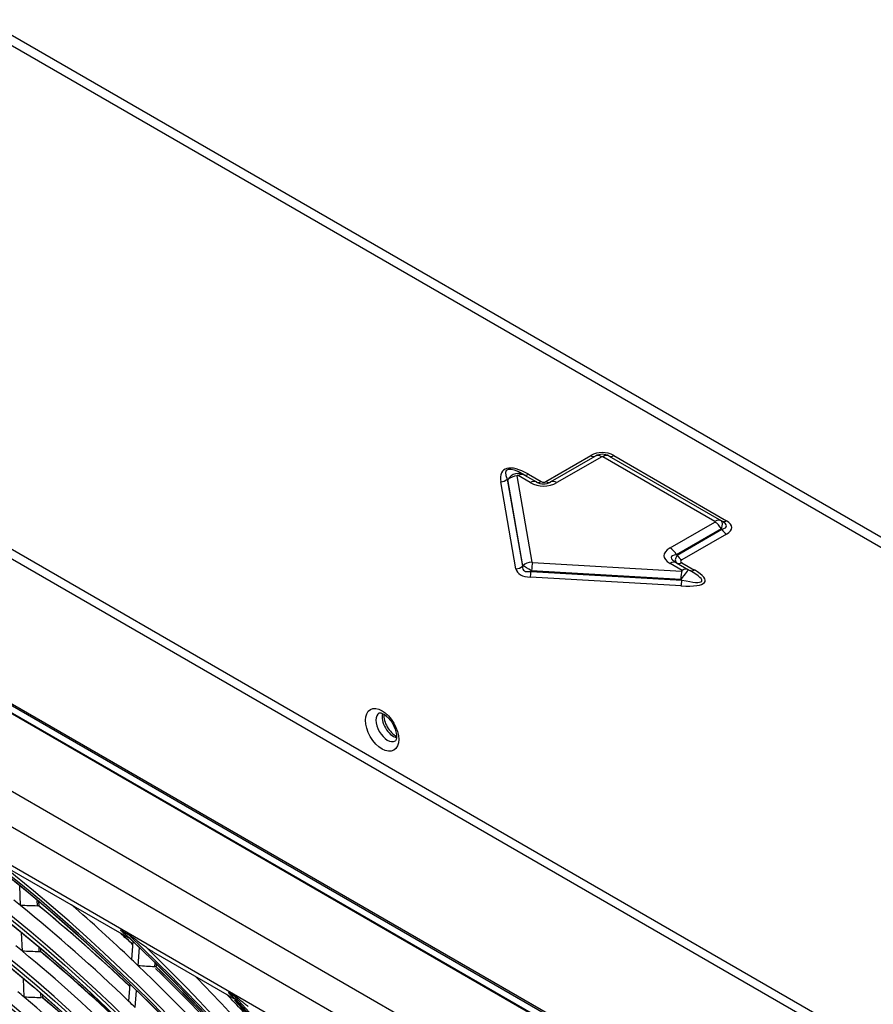
# Model space of a CAD drawing. Units: inches. Extents: x 0 to 8609, y 0 to 6140.
# Drawn here: x 4318 to 4457, y 5244 to 5404 of the extents above; entities that cross this region are included whole.
import ezdxf

# ---------------------------------------------------------------- set-up
doc = ezdxf.new("R2010")
doc.units = ezdxf.units.IN
doc.header["$MEASUREMENT"] = 0
doc.layers.add('LG-Product', color=3, linetype='Continuous')

msp = doc.modelspace()

# ---------------------------------------------------------------- linework, layer by layer
at = {"layer": 'LG-Product'}
for p, q in [((4243.49, 5444.19), (4622.71, 5225.24)), ((4621.66, 5224.14), (4242.44, 5443.08)), ((4130.51, 5425.84), (4618.41, 5144.15)), ((4456.67, 5235.95), (4130.3, 5424.38)), ((4148.6, 5390), (4450.89, 5215.47)), ((4148.86, 5390.15), (4451.15, 5215.62)), ((4450.36, 5214.55), (4148.07, 5389.08)), ((4148.12, 5388.97), (4450.3, 5214.5)), ((4138.96, 5381.65), (4439.38, 5208.2)), ((4436.96, 5203.75), (4136.54, 5377.2)), ((4184.66, 5343.15), (4422.78, 5205.67)), ((4403.43, 5329.42), (4410.72, 5333.63)), ((4404.18, 5329.35), (4411.47, 5333.56)), ((4412.52, 5333.45), (4405.23, 5329.24)), ((4430.91, 5322.92), (4412.67, 5333.45)), ((4413.72, 5333.56), (4431.96, 5323.03)), ((4414.47, 5333.63), (4432.81, 5323.04)), ((4398.73, 5330.33), (4401.15, 5316.33)), ((4400.88, 5329.24), (4398.91, 5330.38)), ((4399.87, 5330.53), (4399.96, 5330.48)), ((4399.96, 5330.48), (4401.93, 5329.35)), ((4400.62, 5330.61), (4402.68, 5329.42)), ((4398.56, 5315.22), (4396.1, 5329.37)), ((4397.25, 5329.74), (4397.16, 5329.79)), ((4397.16, 5329.79), (4399.61, 5315.64)), ((4399.67, 5315.74), (4397.25, 5329.74)), ((4423.62, 5318.62), (4430.91, 5322.84)), ((4431.96, 5323.03), (4432.06, 5322.97)), ((4431.96, 5321.73), (4424.67, 5317.51)), ((4424.77, 5317.46), (4432.06, 5321.67)), ((4432.81, 5320.88), (4425.52, 5316.67)), ((4432.06, 5321.67), (4431.96, 5321.73)), ((4424.67, 5317.51), (4424.77, 5317.46)), ((4399.61, 5315.64), (4399.67, 5315.74)), ((4401.25, 5316.27), (4425.5, 5314.87)), ((4425.59, 5314.98), (4423.62, 5316.11)), ((4424.67, 5316.22), (4426.64, 5315.08)), ((4425.52, 5316.23), (4427.58, 5315.04)), ((4401.1, 5314.92), (4401.04, 5314.82)), ((4401.04, 5314.82), (4425.54, 5313.41)), ((4425.35, 5313.52), (4401.1, 5314.92)), ((4426.64, 5315.08), (4426.83, 5314.97)), ((4425.44, 5312.44), (4400.93, 5313.85)), ((4425.54, 5313.41), (4425.35, 5313.52)), ((4378.96, 5287.26), (4378.97, 5287.27)), ((4316.23, 5266.43), (4335.87, 5255.09)), ((4318.02, 5260.5), (4317.88, 5263.72)), ((4320.75, 5260.42), (4320.72, 5261.37)), ((4321.04, 5260.52), (4321.01, 5261.12)), ((4336.04, 5255.48), (4334.29, 5256.49)), ((4318.32, 5253.06), (4318.2, 5256.1)), ((4335.69, 5255.66), (4334.61, 5256.28)), ((4321.06, 5252.96), (4321.03, 5253.71)), ((4321.34, 5253.06), (4321.33, 5253.46)), ((4336.12, 5251.7), (4336.34, 5254.64)), ((4337.15, 5250.71), (4337.37, 5253.65)), ((4339.63, 5252.91), (4352.98, 5245.21)), ((4339.83, 5250.52), (4339.88, 5251.2)), ((4340.1, 5250.63), (4340.12, 5250.96)), ((4318.63, 5245.59), (4318.51, 5248.62)), ((4335.61, 5244.93), (4335.82, 5247.71)), ((4321.37, 5245.48), (4321.34, 5246.19)), ((4321.65, 5245.58), (4321.64, 5245.93)), ((4336.65, 5243.92), (4336.86, 5246.71)), ((4353.16, 5245.6), (4351.82, 5246.37)), ((4352.88, 5245.73), (4352.06, 5246.21))]:
    msp.add_line(p, q, dxfattribs=at)
for centre, radius, start, end in [((4412.6, 5330.39), 3.75, 60, 120), ((4412.6, 5331.61), 2.25, 60, 120), ((4412.6, 5333.32), 0.15, 60, 120), ((4403.05, 5333.01), 4.35, 240, 300), ((4403.05, 5331.29), 2.25, 240, 300), ((4403.05, 5330.07), 0.75, 240, 300)]:
    msp.add_arc(centre, radius, start, end, dxfattribs=at)
for centre, major_axis, ratio, start_param, end_param in [((4410.72, 5334.86), (-0.75, 1.3), 0.57735, 2.356194, 3.141593), ((4412.52, 5331.74), (1.05, -1.82), 0.57735, 2.356194, 3.141593), ((4412.67, 5331.74), (-1.05, -1.82), 0.57735, 3.141593, 3.926991), ((4414.47, 5334.86), (0.75, 1.3), 0.57735, 3.141593, 3.926991), ((4402.12, 5325.41), (-5.64, 5.81), 0.388809, 5.343543, 6.801076), ((4402.12, 5326.64), (-5.11, 4.57), 0.262039, 5.386687, 6.84422), ((4398.97, 5328.46), (0.12, 2.29), 0.913168, 5.849778, 7.307311), ((4398.73, 5328.61), (-2.07, -0.36), 0.812444, 4.572587, 5.357986), ((4398.97, 5330.17), (-0.225, 0.232), 0.388809, 5.343543, 6.801076), ((4398.91, 5328.66), (-1.05, -1.82), 0.57735, 3.141593, 3.926991), ((4400.62, 5331.83), (0.75, 1.3), 0.57735, 3.141593, 3.926991), ((4396.1, 5330.6), (1.48, 0.26), 0.812444, 4.572587, 5.357986), ((4400.88, 5327.53), (-1.05, -1.82), 0.57735, 3.141593, 3.926991), ((4402.68, 5330.65), (0.75, 1.3), 0.57735, 3.141593, 3.926991), ((4403.43, 5330.65), (-0.75, 1.3), 0.57735, 2.356194, 3.141593), ((4405.23, 5327.53), (1.05, -1.82), 0.57735, 2.356194, 3.141593), ((4430.91, 5321.21), (-1.05, -1.82), 0.57735, 3.141593, 3.926991), ((4430.69, 5322.88), (0.26, 0), 0.333333, 5.759587, 6.806784), ((4430.91, 5321.12), (-1.05, 1.82), 0.57735, 4.712389, 5.497787), ((4430.69, 5321.16), (1.3, 1.85), 0.375187, 5.269627, 6.316824), ((4432.81, 5324.27), (0.75, 1.3), 0.57735, 3.141593, 3.926991), ((4427.19, 5323.19), (-5.62, 1.05), 0.223338, 2.659801, 3.706998), ((4427.19, 5321.96), (6.5, 0), 0.333333, 5.759587, 6.806784), ((4432.81, 5322.1), (0.75, -1.3), 0.57735, 4.712389, 5.497787), ((4430.14, 5317.37), (7.53, 0), 0.333333, 2.617994, 3.665191), ((4430.14, 5315.65), (-6.32, 1.46), 0.195491, 5.804659, 6.851857), ((4423.62, 5316.91), (1.05, -1.82), 0.57735, 1.570796, 2.356194), ((4426.64, 5317.67), (2.08, 1.33), 0.463165, 2.329975, 3.377173), ((4425.52, 5317.89), (-0.75, 1.3), 0.57735, 1.570796, 2.356194), ((4398.56, 5316.45), (1.48, 0.26), 0.812444, 4.572587, 5.357986), ((4403.62, 5318), (3.88, 2.93), 0.35208, 2.825438, 3.75397), ((4401.15, 5314.61), (-2.07, -0.36), 0.812444, 4.572587, 5.357986), ((4401.35, 5314.67), (-1.92, 1.17), 0.033356, 4.865743, 5.794275), ((4401.25, 5314.56), (-0.12, -2.1), 0.081244, 3.75942, 4.544818), ((4401.35, 5316.39), (0.201, 0.07), 0.471231, 3.064639, 3.993172), ((4423.62, 5314.4), (1.05, 1.82), 0.57735, 0, 0.785398), ((4425.52, 5317.46), (-0.75, -1.3), 0.57735, 0, 0.785398), ((4426.64, 5316.45), (1.3, 0), 0.333333, 2.617994, 3.665191), ((4403.62, 5316.78), (5.01, 1.74), 0.471231, 3.064639, 3.993172), ((4400.93, 5315.08), (0.09, 1.5), 0.081244, 3.75942, 4.544818), ((4425.23, 5313.3), (1.41, 1.78), 0.016473, 0.002411, 1.459944), ((4425.5, 5313.16), (-0.12, -2.1), 0.081244, 3.75942, 4.544818), ((4418.57, 5315.91), (-10.74, 2.7), 0.207699, 2.315214, 3.772747), ((4425.23, 5315.01), (-0.43, 0.108), 0.207699, 2.315214, 3.772747), ((4418.57, 5317.14), (-10.23, 3.9), 0.131606, 2.368728, 3.826261), ((4425.59, 5313.26), (1.05, 1.82), 0.57735, 0, 0.785398), ((4427.58, 5316.27), (-0.75, -1.3), 0.57735, 0, 0.785398), ((4286.98, 5109.2), (-104.18, 180.44), 0.57735, 3.926991, 6.283185), ((4425.44, 5313.66), (0.09, 1.5), 0.081244, 3.75942, 4.544818), ((4286.98, 5109.2), (-99.86, 172.97), 0.57735, 3.926991, 6.283185), ((4286.98, 5109.2), (-95.55, 165.5), 0.57735, 3.926991, 6.283185), ((4377.65, 5289.54), (1.31, -2.27), 0.57735, 3.144439, 6.283185), ((4378.66, 5290.12), (1.31, -2.27), 0.57735, 3.666338, 5.763253), ((4379.03, 5290.33), (-1.39, 2.4), 0.57735, 0.72188, 2.418242), ((4286.98, 5109.2), (-91.15, 157.87), 0.57735, 3.926991, 6.283185), ((4286.98, 5109.2), (-86.83, 150.4), 0.57735, 3.926991, 6.283185), ((4286.75, 5109.07), (-107.98, 187.02), 0.57735, 4.043179, 5.367937), ((4286.98, 5109.2), (-82.52, 142.93), 0.57735, 3.926991, 6.283185), ((4286.75, 5109.07), (108.21, -187.42), 0.57735, 0.918665, 2.210879), ((4286.98, 5109.2), (107.79, -186.7), 0.57735, 0.930147, 2.211446), ((4286.98, 5109.2), (-108.4, 187.75), 0.57735, 4.105934, 5.318844), ((4286.98, 5109.2), (-78.21, 135.46), 0.57735, 3.926991, 6.283185), ((4288.87, 5110.29), (104.34, -180.73), 0.57735, 2.157375, 2.164782), ((4128.96, 5056.86), (445.02, 91.16), 0.410035, 1.04311, 1.049887), ((4288.87, 5110.29), (104.34, -180.73), 0.57735, 2.033882, 2.157375), ((4290.99, 5111.52), (-103.99, 180.12), 0.57735, 5.188208, 5.292762), ((4290.76, 5111.38), (104.18, -180.44), 0.57735, 2.045549, 2.149787), ((4288.87, 5110.29), (108.56, -188.04), 0.57735, 2.04339, 2.10981), ((4290.76, 5111.38), (108.4, -187.75), 0.57735, 2.054593, 2.068753), ((4290.99, 5111.52), (-108.21, 187.42), 0.57735, 5.197225, 5.210807), ((4286.75, 5109.07), (-112.29, 194.49), 0.57735, 4.22775, 5.191633), ((4286.75, 5109.07), (112.52, -194.89), 0.57735, 1.09272, 2.043599), ((4286.98, 5109.2), (112.1, -194.17), 0.57735, 1.098197, 2.043395), ((4286.98, 5109.2), (-73.9, 127.99), 0.57735, 3.926991, 6.283185), ((4288.87, 5110.29), (100.03, -173.26), 0.57735, 2.146461, 2.154208), ((4286.98, 5109.2), (-112.71, 195.22), 0.57735, 4.255945, 5.168833), ((4132.8, 5057.57), (427.52, 87.56), 0.410019, 1.032743, 1.039833), ((4288.87, 5110.29), (100.03, -173.26), 0.57735, 2.023308, 2.146461), ((4290.99, 5111.52), (-99.68, 172.65), 0.57735, 5.17818, 5.281521), ((4290.76, 5111.38), (99.86, -172.97), 0.57735, 2.035491, 2.138504), ((4288.87, 5110.29), (108.56, -188.04), 0.57735, 2.036288, 2.04339), ((4125.32, 5061.71), (462.67, 72.51), 0.38191, 1.029849, 1.036346), ((4288.87, 5110.29), (108.56, -188.04), 0.57735, 1.91249, 2.036288), ((4290.99, 5111.52), (107.98, -187.02), 0.57735, 1.92214, 2.029837), ((4290.99, 5111.52), (-108.21, 187.42), 0.57735, 5.064214, 5.171963), ((4290.76, 5111.38), (108.4, -187.75), 0.57735, 1.921815, 2.029028), ((4288.87, 5110.29), (112.88, -195.51), 0.57735, 1.921455, 1.98736), ((4286.98, 5109.2), (-69.58, 120.52), 0.57735, 3.926991, 6.283185), ((4288.87, 5110.29), (95.72, -165.79), 0.57735, 2.134527, 2.142649), ((4136.58, 5058.21), (410.09, 84), 0.410033, 1.021335, 1.028769), ((4288.87, 5110.29), (95.72, -165.79), 0.57735, 2.011749, 2.134527), ((4290.99, 5111.52), (-95.37, 165.18), 0.57735, 5.167219, 5.269225), ((4290.76, 5111.38), (95.55, -165.5), 0.57735, 2.024497, 2.126162), ((4290.99, 5111.52), (112.29, -194.49), 0.57735, 1.930762, 1.964453), ((4286.75, 5109.07), (-116.6, 201.96), 0.57735, 4.330249, 5.090592), ((4286.75, 5109.07), (116.83, -202.36), 0.57735, 1.193274, 1.94443), ((4286.98, 5109.2), (116.42, -201.64), 0.57735, 1.197628, 1.943965), ((4288.87, 5110.29), (104.34, -180.73), 0.57735, 2.026475, 2.033882), ((4290.76, 5111.38), (112.71, -195.22), 0.57735, 1.930419, 1.956321), ((4290.99, 5111.52), (-112.52, 194.89), 0.57735, 5.072799, 5.098448)]:
    msp.add_ellipse(centre, major_axis=major_axis, ratio=ratio, start_param=start_param, end_param=end_param, dxfattribs=at)
for centre, major_axis in [((4286.75, 5109.07), (103.99, -180.12)), ((4286.75, 5109.07), (-103.57, 179.39)), ((4286.98, 5109.2), (103.39, -179.07)), ((4286.75, 5109.07), (99.68, -172.65)), ((4286.75, 5109.07), (-99.26, 171.92)), ((4286.98, 5109.2), (99.07, -171.6)), ((4286.75, 5109.07), (95.37, -165.18)), ((4286.75, 5109.07), (-94.95, 164.45)), ((4286.98, 5109.2), (94.76, -164.13)), ((4286.75, 5109.07), (90.96, -157.55)), ((4286.75, 5109.07), (-90.73, 157.15)), ((4286.98, 5109.2), (90.54, -156.82)), ((4376.8, 5289.05), (-1.91, 3.31)), ((4286.75, 5109.07), (86.65, -150.08)), ((4286.75, 5109.07), (-86.42, 149.68)), ((4286.98, 5109.2), (86.23, -149.35)), ((4286.75, 5109.07), (82.33, -142.61)), ((4286.75, 5109.07), (-82.1, 142.21)), ((4286.98, 5109.2), (81.92, -141.88)), ((4286.75, 5109.07), (78.02, -135.14)), ((4286.75, 5109.07), (-77.79, 134.74)), ((4286.98, 5109.2), (77.6, -134.41)), ((4286.75, 5109.07), (73.71, -127.67)), ((4286.75, 5109.07), (-73.48, 127.27)), ((4286.98, 5109.2), (73.29, -126.95)), ((4286.75, 5109.07), (69.4, -120.2)), ((4286.75, 5109.07), (-69.17, 119.8)), ((4286.98, 5109.2), (68.98, -119.48))]:
    msp.add_ellipse(centre, major_axis=major_axis, ratio=0.57735, dxfattribs=at)
for points, knots in [([(4376.34, 5291.8), (4376.33, 5291.81), (4376.36, 5291.82), (4376.55, 5291.84), (4377.06, 5291.65), (4377.65, 5291.2), (4378.25, 5290.51), (4378.77, 5289.64), (4379.09, 5288.72), (4379.15, 5288.21), (4379.15, 5287.97)], [0, 0, 0, 0, 0.0761, 0.215809, 0.334137, 0.458674, 0.590148, 0.728665, 0.86908, 1, 1, 1, 1]), ([(4379.15, 5287.97), (4379.14, 5287.77), (4379.1, 5287.44), (4378.99, 5287.28), (4378.97, 5287.26), (4378.96, 5287.27)], [0, 0, 0, 0, 0.364123, 0.741267, 1, 1, 1, 1]), ([(4320.95, 5260.46), (4320.94, 5260.45), (4320.93, 5260.45), (4320.9, 5260.44), (4320.88, 5260.43), (4320.86, 5260.43), (4320.85, 5260.42), (4320.83, 5260.42), (4320.82, 5260.42), (4320.79, 5260.42), (4320.77, 5260.42), (4320.75, 5260.42)], [0, 0, 0, 0, 0.25, 0.25, 0.5, 0.5, 0.625, 0.625, 0.75, 0.75, 1, 1, 1, 1]), ([(4321.04, 5260.52), (4321.04, 5260.52), (4321.04, 5260.52), (4321.04, 5260.52), (4321.04, 5260.52), (4321.03, 5260.51), (4321.03, 5260.51), (4321.02, 5260.5), (4321.01, 5260.5), (4321.01, 5260.49), (4321, 5260.49), (4320.98, 5260.48), (4320.97, 5260.47), (4320.96, 5260.47), (4320.95, 5260.46)], [0, 0, 0, 0, 0.000444, 0.000444, 0.143238, 0.143238, 0.428825, 0.428825, 0.571619, 0.571619, 0.714413, 0.857206, 0.857206, 1, 1, 1, 1]), ([(4334.29, 5256.49), (4334.34, 5256.45), (4334.39, 5256.42), (4334.5, 5256.35), (4334.55, 5256.31), (4334.61, 5256.28)], [0, 0, 0, 0, 0.5, 0.5, 1, 1, 1, 1]), ([(4334.29, 5256.49), (4334.4, 5256.37), (4334.52, 5256.26), (4334.7, 5256.09), (4334.76, 5256.03), (4334.88, 5255.92), (4334.94, 5255.87), (4335.04, 5255.78), (4335.08, 5255.75), (4335.11, 5255.72)], [0, 0, 0, 0, 0.434074, 0.434074, 0.651111, 0.651111, 0.868148, 0.868148, 1, 1, 1, 1]), ([(4335.69, 5255.66), (4335.74, 5255.63), (4335.8, 5255.59), (4335.92, 5255.53), (4335.98, 5255.51), (4336.04, 5255.48)], [0, 0, 0, 0, 0.5, 0.5, 1, 1, 1, 1]), ([(4338.47, 5253.66), (4338.37, 5253.73), (4338.26, 5253.81), (4338.05, 5253.96), (4337.95, 5254.03), (4337.74, 5254.18), (4337.64, 5254.26), (4337.43, 5254.41), (4337.33, 5254.49), (4337.03, 5254.71), (4336.83, 5254.87), (4336.43, 5255.17), (4336.23, 5255.32), (4336.04, 5255.48)], [0, 0, 0, 0, 0.125, 0.125, 0.25, 0.25, 0.375, 0.375, 0.5, 0.5, 0.75, 0.75, 1, 1, 1, 1]), ([(4339.63, 5252.92), (4339.55, 5252.96), (4339.47, 5253.01), (4339.24, 5253.15), (4339.08, 5253.25), (4338.78, 5253.45), (4338.62, 5253.55), (4338.47, 5253.66)], [0, 0, 0, 0, 0.196908, 0.196908, 0.598454, 0.598454, 1, 1, 1, 1]), ([(4321.26, 5253), (4321.25, 5253), (4321.24, 5252.99), (4321.21, 5252.98), (4321.19, 5252.97), (4321.16, 5252.97), (4321.16, 5252.97), (4321.14, 5252.96), (4321.13, 5252.96), (4321.1, 5252.96), (4321.08, 5252.96), (4321.06, 5252.96)], [0, 0, 0, 0, 0.25, 0.25, 0.5, 0.5, 0.625, 0.625, 0.75, 0.75, 1, 1, 1, 1]), ([(4340.02, 5250.56), (4340.01, 5250.55), (4340, 5250.55), (4339.97, 5250.54), (4339.95, 5250.53), (4339.93, 5250.53), (4339.92, 5250.53), (4339.9, 5250.52), (4339.89, 5250.52), (4339.86, 5250.52), (4339.85, 5250.52), (4339.83, 5250.52)], [0, 0, 0, 0, 0.25, 0.25, 0.5, 0.5, 0.625, 0.625, 0.75, 0.75, 1, 1, 1, 1]), ([(4321.65, 5245.58), (4321.65, 5245.58), (4321.65, 5245.58), (4321.65, 5245.58), (4321.65, 5245.58), (4321.65, 5245.58), (4321.65, 5245.57), (4321.64, 5245.56), (4321.63, 5245.56), (4321.62, 5245.55), (4321.61, 5245.55), (4321.6, 5245.54), (4321.59, 5245.53), (4321.58, 5245.53), (4321.57, 5245.52)], [0, 0, 0, 0, 0.00327, 0.00327, 0.14566, 0.14566, 0.43044, 0.43044, 0.57283, 0.57283, 0.71522, 0.85761, 0.85761, 1, 1, 1, 1]), ([(4351.82, 5246.37), (4351.85, 5246.34), (4351.89, 5246.31), (4351.97, 5246.26), (4352.01, 5246.23), (4352.06, 5246.21)], [0, 0, 0, 0, 0.5, 0.5, 1, 1, 1, 1]), ([(4351.82, 5246.37), (4351.9, 5246.27), (4351.99, 5246.17), (4352.12, 5246.03), (4352.16, 5245.98), (4352.26, 5245.89), (4352.3, 5245.84), (4352.44, 5245.71), (4352.54, 5245.62), (4352.74, 5245.46), (4352.84, 5245.38), (4352.94, 5245.3)], [0, 0, 0, 0, 0.25, 0.25, 0.375, 0.375, 0.5, 0.5, 0.75, 0.75, 1, 1, 1, 1]), ([(4352.88, 5245.73), (4352.92, 5245.71), (4352.97, 5245.68), (4353.06, 5245.64), (4353.11, 5245.62), (4353.16, 5245.6)], [0, 0, 0, 0, 0.5, 0.5, 1, 1, 1, 1]), ([(4355.05, 5244.09), (4354.96, 5244.15), (4354.88, 5244.21), (4354.76, 5244.3), (4354.71, 5244.33), (4354.63, 5244.4), (4354.59, 5244.43), (4354.47, 5244.52), (4354.39, 5244.58), (4354.23, 5244.71), (4354.15, 5244.77), (4353.92, 5244.96), (4353.76, 5245.09), (4353.46, 5245.34), (4353.31, 5245.47), (4353.16, 5245.6)], [0, 0, 0, 0, 0.125, 0.125, 0.1875, 0.1875, 0.25, 0.25, 0.375, 0.375, 0.5, 0.5, 0.75, 0.75, 1, 1, 1, 1])]:
    msp.add_open_spline(points, degree=3, knots=knots, dxfattribs=at)
msp.add_open_spline([(4335.41, 5255.48), (4335.53, 5255.39), (4335.65, 5255.31), (4335.77, 5255.22)], degree=3, dxfattribs=at)

doc.saveas('drawing.dxf')
